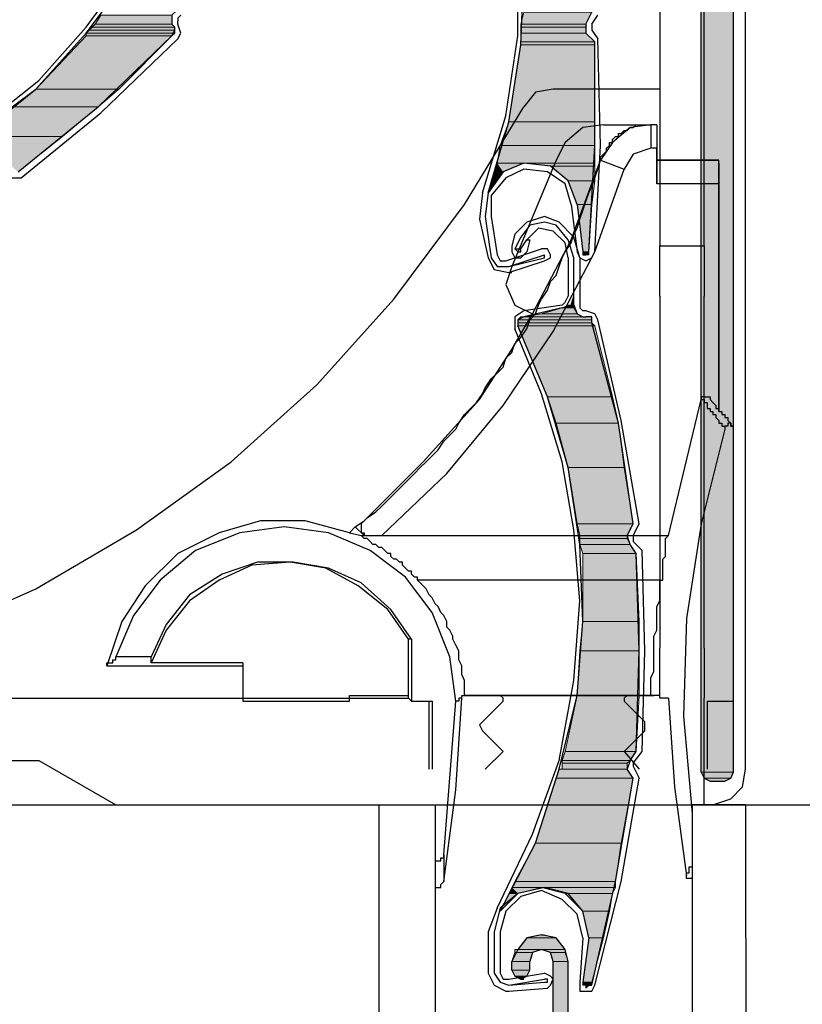
# Model space of a CAD drawing. Units: inches. Extents: x 10 to 5450, y 10 to 832.
# Drawn here: x 3397 to 3432, y 512 to 556 of the extents above; entities that cross this region are included whole.
import ezdxf

# ---------------------------------------------------------------- set-up
doc = ezdxf.new("R2010")
doc.units = ezdxf.units.IN
doc.header["$MEASUREMENT"] = 0
doc.layers.add('Layer 1', color=7, linetype='Continuous')

# ---------------------------------------------------------------- blocks, each defined once
blk = doc.blocks.new('block 5')
at = {"layer": 'Layer 1', "true_color": 0xffffff}
for points in [[(3427.539, 620.997), (3427.539, 522.261), (3428.999, 522.261)], [(3427.539, 620.997), (3428.999, 620.997), (3428.999, 522.261)], [(3400.6, 556.234), (3400.334, 555.836), (3403.785, 555.836)], [(3400.6, 556.234), (3403.785, 556.234), (3403.785, 555.836)], [(3419.578, 556.367), (3419.445, 555.836), (3422.363, 555.836)], [(3419.578, 556.367), (3422.63, 556.367), (3422.363, 555.836)], [(3400.068, 555.571), (3399.938, 555.438), (3403.917, 555.438)], [(3400.2, 555.704), (3400.068, 555.571), (3403.917, 555.571)], [(3400.068, 555.571), (3403.917, 555.571), (3403.917, 555.438)], [(3400.334, 555.836), (3400.2, 555.704), (3403.917, 555.704)], [(3400.2, 555.704), (3403.917, 555.704), (3403.917, 555.571)], [(3400.334, 555.836), (3403.785, 555.836), (3403.917, 555.704)], [(3419.445, 555.836), (3419.445, 555.704), (3422.363, 555.704)], [(3419.445, 555.836), (3422.363, 555.836), (3422.363, 555.704)], [(3419.445, 555.704), (3419.445, 555.438), (3422.363, 555.438)], [(3419.445, 555.704), (3422.363, 555.704), (3422.363, 555.438)], [(3399.938, 555.305), (3397.681, 552.917), (3401.396, 552.917)], [(3399.938, 555.438), (3399.938, 555.305), (3403.785, 555.305)], [(3399.938, 555.438), (3403.917, 555.438), (3403.785, 555.305)], [(3399.938, 555.305), (3403.785, 555.305), (3401.396, 552.917)], [(3419.445, 555.438), (3419.445, 555.041), (3422.763, 555.041)], [(3419.445, 555.438), (3422.363, 555.438), (3422.763, 555.041)], [(3419.445, 554.908), (3418.914, 551.458), (3422.763, 551.458)], [(3419.445, 555.041), (3419.445, 554.908), (3422.763, 554.908)], [(3419.445, 555.041), (3422.763, 555.041), (3422.763, 554.908)], [(3419.445, 554.908), (3422.763, 554.908), (3422.763, 551.458)], [(3397.681, 552.917), (3396.62, 552.121), (3400.467, 552.121)], [(3397.681, 552.917), (3401.396, 552.917), (3400.467, 552.121)], [(3396.62, 552.121), (3395.024, 550.793), (3398.875, 550.793)], [(3396.62, 552.121), (3400.467, 552.121), (3398.875, 550.793)], [(3418.914, 551.458), (3418.516, 550.396), (3422.763, 550.396)], [(3418.914, 551.458), (3422.763, 551.458), (3422.763, 550.396)], [(3395.024, 550.793), (3398.875, 550.793), (3396.884, 549.201)], [(3418.516, 550.396), (3418.383, 549.6), (3422.763, 549.6)], [(3418.516, 550.396), (3422.763, 550.396), (3422.763, 549.6)], [(3418.383, 549.6), (3418.25, 549.201), (3418.648, 549.201)], [(3418.383, 549.6), (3419.578, 549.6), (3418.648, 549.201)], [(3419.578, 549.6), (3420.773, 549.467), (3422.763, 549.467)], [(3419.578, 549.6), (3422.763, 549.6), (3422.763, 549.467)], [(3420.773, 549.467), (3421.566, 548.802), (3422.763, 548.802)], [(3420.773, 549.467), (3422.763, 549.467), (3422.763, 548.802)], [(3418.25, 549.201), (3418.117, 548.802), (3418.383, 548.802)], [(3418.25, 549.201), (3418.648, 549.201), (3418.383, 548.802)], [(3418.117, 548.802), (3418.383, 548.802), (3417.985, 548.272)], [(3421.566, 548.802), (3421.968, 547.741), (3422.63, 547.741)], [(3421.566, 548.802), (3422.763, 548.802), (3422.63, 547.741)], [(3421.968, 547.741), (3422.23, 545.617), (3422.496, 545.617)], [(3421.968, 547.741), (3422.63, 547.741), (3422.496, 545.617)], [(3422.23, 545.617), (3422.23, 545.485), (3422.496, 545.485)], [(3422.23, 545.617), (3422.496, 545.617), (3422.496, 545.485)], [(3421.832, 543.627), (3421.701, 543.229), (3421.832, 543.229)], [(3421.566, 543.229), (3421.302, 543.096), (3421.832, 543.096)], [(3421.566, 543.229), (3421.832, 543.229), (3421.832, 543.096)], [(3419.445, 542.698), (3419.312, 542.566), (3422.63, 542.566)], [(3419.445, 542.698), (3422.63, 542.698), (3422.63, 542.566)], [(3420.373, 542.831), (3419.578, 542.698), (3422.23, 542.698)], [(3421.302, 543.096), (3420.373, 542.831), (3421.968, 542.831)], [(3420.373, 542.831), (3421.968, 542.831), (3422.23, 542.698)], [(3421.302, 543.096), (3421.832, 543.096), (3421.968, 542.831)], [(3419.312, 542.566), (3419.312, 542.433), (3422.63, 542.433)], [(3419.312, 542.566), (3422.63, 542.566), (3422.63, 542.433)], [(3419.312, 542.433), (3419.312, 542.3), (3422.763, 542.3)], [(3419.312, 542.433), (3422.63, 542.433), (3422.763, 542.3)], [(3419.312, 542.3), (3420.639, 539.115), (3423.56, 539.115)], [(3419.312, 542.3), (3422.763, 542.3), (3423.56, 539.115)], [(3420.639, 539.115), (3421.036, 537.921), (3423.824, 537.921)], [(3420.639, 539.115), (3423.56, 539.115), (3423.824, 537.921)], [(3421.036, 537.921), (3421.566, 535.93), (3424.09, 535.93)], [(3421.036, 537.921), (3423.824, 537.921), (3424.09, 535.93)], [(3421.566, 535.93), (3421.968, 533.408), (3424.487, 533.408)], [(3421.566, 535.93), (3424.09, 535.93), (3424.487, 533.408)], [(3421.968, 533.408), (3422.098, 532.879), (3424.222, 532.879)], [(3421.968, 533.408), (3424.487, 533.408), (3424.222, 532.879)], [(3422.098, 532.879), (3422.098, 532.746), (3424.222, 532.746)], [(3422.098, 532.879), (3424.222, 532.879), (3424.222, 532.746)], [(3422.098, 532.746), (3422.098, 532.479), (3424.354, 532.479)], [(3422.098, 532.746), (3424.222, 532.746), (3424.354, 532.479)], [(3422.098, 532.479), (3422.23, 532.081), (3424.62, 532.081)], [(3422.098, 532.479), (3424.354, 532.479), (3424.62, 532.081)], [(3422.23, 532.081), (3422.23, 529.03), (3424.754, 529.03)], [(3422.23, 532.081), (3424.62, 532.081), (3424.754, 529.03)], [(3422.23, 529.03), (3422.098, 527.702), (3424.754, 527.702)], [(3422.23, 529.03), (3424.754, 529.03), (3424.754, 527.702)], [(3422.098, 527.702), (3421.968, 525.711), (3424.754, 525.711)], [(3422.098, 527.702), (3424.754, 527.702), (3424.754, 525.711)], [(3421.968, 525.711), (3421.436, 523.19), (3424.62, 523.19)], [(3421.968, 525.711), (3424.754, 525.711), (3424.62, 523.19)], [(3421.436, 523.19), (3421.302, 522.792), (3424.354, 522.792)], [(3421.436, 523.19), (3424.62, 523.19), (3424.354, 522.792)], [(3421.169, 522.394), (3421.036, 521.996), (3424.487, 521.996)], [(3421.169, 522.394), (3424.222, 522.394), (3424.487, 521.996)], [(3421.302, 522.792), (3421.302, 522.66), (3424.222, 522.66)], [(3421.302, 522.792), (3424.354, 522.792), (3424.222, 522.66)], [(3421.302, 522.66), (3421.302, 522.394), (3424.222, 522.394)], [(3421.302, 522.66), (3424.222, 522.66), (3424.222, 522.394)], [(3421.036, 521.996), (3420.107, 519.076), (3423.956, 519.076)], [(3421.036, 521.996), (3424.487, 521.996), (3423.956, 519.076)], [(3427.539, 522.261), (3427.672, 521.996), (3428.866, 521.996)], [(3427.539, 522.261), (3428.999, 522.261), (3428.866, 521.996)], [(3427.672, 521.996), (3427.938, 521.863), (3428.602, 521.863)], [(3427.672, 521.996), (3428.866, 521.996), (3428.602, 521.863)], [(3420.107, 519.076), (3419.179, 517.351), (3423.691, 517.351)], [(3420.107, 519.076), (3423.956, 519.076), (3423.691, 517.351)], [(3419.047, 517.086), (3418.914, 516.82), (3419.312, 516.82)], [(3419.179, 517.351), (3419.047, 517.086), (3423.691, 517.086)], [(3419.047, 517.086), (3420.373, 517.086), (3419.312, 516.82)], [(3419.179, 517.351), (3423.691, 517.351), (3423.691, 517.086)], [(3420.373, 517.086), (3421.436, 516.82), (3423.56, 516.82)], [(3420.373, 517.086), (3423.691, 517.086), (3423.56, 516.82)], [(3418.914, 516.82), (3419.312, 516.82), (3418.516, 516.024)], [(3421.436, 516.82), (3422.23, 516.024), (3423.427, 516.024)], [(3421.436, 516.82), (3423.56, 516.82), (3423.427, 516.024)], [(3422.23, 516.024), (3422.496, 514.829), (3423.161, 514.829)], [(3422.23, 516.024), (3423.427, 516.024), (3423.161, 514.829)], [(3420.373, 514.963), (3419.71, 514.829), (3421.036, 514.829)], [(3419.71, 514.829), (3419.312, 514.298), (3421.436, 514.298)], [(3419.71, 514.829), (3421.036, 514.829), (3421.436, 514.298)], [(3422.496, 514.829), (3422.23, 512.838), (3422.63, 512.838)], [(3422.496, 514.829), (3423.161, 514.829), (3422.63, 512.838)], [(3419.179, 514.166), (3419.047, 513.768), (3419.844, 513.768)], [(3419.179, 514.298), (3419.179, 514.166), (3419.975, 514.166)], [(3419.179, 514.298), (3420.373, 514.298), (3419.975, 514.166)], [(3419.179, 514.166), (3419.975, 514.166), (3419.844, 513.768)], [(3420.373, 514.298), (3420.773, 514.166), (3421.436, 514.166)], [(3420.373, 514.298), (3421.436, 514.298), (3421.436, 514.166)], [(3420.773, 514.166), (3420.904, 513.768), (3421.566, 513.768)], [(3420.773, 514.166), (3421.436, 514.166), (3421.566, 513.768)], [(3419.047, 513.768), (3419.047, 513.37), (3419.844, 513.37)], [(3419.047, 513.768), (3419.844, 513.768), (3419.844, 513.37)], [(3420.904, 513.768), (3420.904, 511.246), (3421.566, 511.246)], [(3420.904, 513.768), (3421.566, 513.768), (3421.566, 511.246)], [(3419.047, 513.37), (3419.179, 513.105), (3419.71, 513.105)], [(3419.047, 513.37), (3419.844, 513.37), (3419.71, 513.105)], [(3419.179, 513.105), (3419.71, 513.105), (3419.445, 512.973)], [(3422.23, 512.838), (3422.23, 512.706), (3422.63, 512.706)], [(3422.23, 512.838), (3422.63, 512.838), (3422.63, 512.706)], [(3422.363, 512.706), (3422.496, 512.706), (3422.363, 512.574)]]:
    blk.add_hatch(color=7, dxfattribs=at).paths.add_polyline_path(points)
h = blk.add_hatch(color=7, dxfattribs=at)
edge = h.paths.add_edge_path()
edge.add_spline(control_points=[(3422.23, 545.617), (3422.23, 545.617), (3422.496, 545.617), (3422.496, 545.617), (3422.496, 545.617), (3422.23, 545.617), (3422.23, 545.617)], knot_values=[0, 0, 0, 0, 1, 1, 1, 2, 2, 2, 2], degree=3, periodic=1)
h = blk.add_hatch(color=7, dxfattribs=at)
edge = h.paths.add_edge_path()
edge.add_spline(control_points=[(3422.23, 545.617), (3422.23, 545.617), (3422.496, 545.617), (3422.496, 545.617), (3422.496, 545.617), (3422.23, 545.617), (3422.23, 545.617)], knot_values=[0, 0, 0, 0, 1, 1, 1, 2, 2, 2, 2], degree=3, periodic=1)
h = blk.add_hatch(color=7, dxfattribs=at)
edge = h.paths.add_edge_path()
edge.add_spline(control_points=[(3422.23, 545.617), (3422.23, 545.617), (3422.496, 545.617), (3422.496, 545.617), (3422.496, 545.617), (3422.23, 545.617), (3422.23, 545.617)], knot_values=[0, 0, 0, 0, 1, 1, 1, 2, 2, 2, 2], degree=3, periodic=1)
h = blk.add_hatch(color=7, dxfattribs=at)
edge = h.paths.add_edge_path()
edge.add_spline(control_points=[(3422.23, 545.617), (3422.23, 545.617), (3422.496, 545.617), (3422.496, 545.617), (3422.496, 545.617), (3422.23, 545.617), (3422.23, 545.617)], knot_values=[0, 0, 0, 0, 1, 1, 1, 2, 2, 2, 2], degree=3, periodic=1)
h = blk.add_hatch(color=7, dxfattribs=at)
edge = h.paths.add_edge_path()
edge.add_spline(control_points=[(3421.701, 543.229), (3421.701, 543.229), (3421.832, 543.229), (3421.832, 543.229), (3421.832, 543.229), (3421.701, 543.229), (3421.701, 543.229)], knot_values=[0, 0, 0, 0, 1, 1, 1, 2, 2, 2, 2], degree=3, periodic=1)
h = blk.add_hatch(color=7, dxfattribs=at)
edge = h.paths.add_edge_path()
edge.add_spline(control_points=[(3419.578, 542.698), (3419.578, 542.698), (3422.23, 542.698), (3422.23, 542.698), (3422.23, 542.698), (3419.578, 542.698), (3419.578, 542.698)], knot_values=[0, 0, 0, 0, 1, 1, 1, 2, 2, 2, 2], degree=3, periodic=1)
h = blk.add_hatch(color=7, dxfattribs=at)
edge = h.paths.add_edge_path()
edge.add_spline(control_points=[(3419.578, 542.698), (3419.578, 542.698), (3422.23, 542.698), (3422.23, 542.698), (3422.23, 542.698), (3419.578, 542.698), (3419.578, 542.698)], knot_values=[0, 0, 0, 0, 1, 1, 1, 2, 2, 2, 2], degree=3, periodic=1)
h = blk.add_hatch(color=7, dxfattribs=at)
edge = h.paths.add_edge_path()
edge.add_spline(control_points=[(3419.578, 542.698), (3419.578, 542.698), (3422.363, 542.698), (3422.363, 542.698), (3422.363, 542.698), (3419.578, 542.698), (3419.578, 542.698)], knot_values=[0, 0, 0, 0, 1, 1, 1, 2, 2, 2, 2], degree=3, periodic=1)
h = blk.add_hatch(color=7, dxfattribs=at)
edge = h.paths.add_edge_path()
edge.add_spline(control_points=[(3422.098, 532.479), (3422.098, 532.479), (3424.354, 532.479), (3424.354, 532.479), (3424.354, 532.479), (3422.098, 532.479), (3422.098, 532.479)], knot_values=[0, 0, 0, 0, 1, 1, 1, 2, 2, 2, 2], degree=3, periodic=1)
h = blk.add_hatch(color=7, dxfattribs=at)
edge = h.paths.add_edge_path()
edge.add_spline(control_points=[(3422.098, 532.479), (3422.098, 532.479), (3424.354, 532.479), (3424.354, 532.479), (3424.354, 532.479), (3422.098, 532.479), (3422.098, 532.479)], knot_values=[0, 0, 0, 0, 1, 1, 1, 2, 2, 2, 2], degree=3, periodic=1)
h = blk.add_hatch(color=7, dxfattribs=at)
edge = h.paths.add_edge_path()
edge.add_spline(control_points=[(3421.302, 522.394), (3421.302, 522.394), (3424.222, 522.394), (3424.222, 522.394), (3424.222, 522.394), (3421.302, 522.394), (3421.302, 522.394)], knot_values=[0, 0, 0, 0, 1, 1, 1, 2, 2, 2, 2], degree=3, periodic=1)
h = blk.add_hatch(color=7, dxfattribs=at)
edge = h.paths.add_edge_path()
edge.add_spline(control_points=[(3418.914, 516.82), (3418.914, 516.82), (3419.312, 516.82), (3419.312, 516.82), (3419.312, 516.82), (3418.914, 516.82), (3418.914, 516.82)], knot_values=[0, 0, 0, 0, 1, 1, 1, 2, 2, 2, 2], degree=3, periodic=1)
h = blk.add_hatch(color=7, dxfattribs=at)
edge = h.paths.add_edge_path()
edge.add_spline(control_points=[(3418.914, 516.82), (3418.914, 516.82), (3419.312, 516.82), (3419.312, 516.82), (3419.312, 516.82), (3418.914, 516.82), (3418.914, 516.82)], knot_values=[0, 0, 0, 0, 1, 1, 1, 2, 2, 2, 2], degree=3, periodic=1)
h = blk.add_hatch(color=7, dxfattribs=at)
edge = h.paths.add_edge_path()
edge.add_spline(control_points=[(3419.312, 514.298), (3419.312, 514.298), (3421.436, 514.298), (3421.436, 514.298), (3421.436, 514.298), (3419.312, 514.298), (3419.312, 514.298)], knot_values=[0, 0, 0, 0, 1, 1, 1, 2, 2, 2, 2], degree=3, periodic=1)
h = blk.add_hatch(color=7, dxfattribs=at)
edge = h.paths.add_edge_path()
edge.add_spline(control_points=[(3422.363, 512.706), (3422.363, 512.706), (3422.496, 512.706), (3422.496, 512.706), (3422.496, 512.706), (3422.363, 512.706), (3422.363, 512.706)], knot_values=[0, 0, 0, 0, 1, 1, 1, 2, 2, 2, 2], degree=3, periodic=1)
h = blk.add_hatch(color=7, dxfattribs=at)
edge = h.paths.add_edge_path()
edge.add_spline(control_points=[(3422.363, 512.706), (3422.363, 512.706), (3422.496, 512.706), (3422.496, 512.706), (3422.496, 512.706), (3422.363, 512.706), (3422.363, 512.706)], knot_values=[0, 0, 0, 0, 1, 1, 1, 2, 2, 2, 2], degree=3, periodic=1)
at = {"layer": 'Layer 1', "color": 7, "lineweight": 25, "true_color": 0xffffff}
for points in [[(3429.529, 522.394), (3429.529, 630.551)], [(3428.999, 522.261), (3428.999, 621.395)], [(3427.539, 522.261), (3427.539, 620.997)], [(3427.672, 545.884), (3427.672, 610.248)], [(3425.682, 595.649), (3425.682, 545.884)], [(3417.985, 548.272), (3418.914, 551.458), (3419.445, 554.908), (3419.578, 558.226), (3419.312, 561.676), (3418.516, 564.994), (3417.455, 568.311), (3415.994, 571.364), (3414.002, 574.149)], [(3417.719, 548.272), (3418.779, 551.723), (3419.312, 555.305), (3419.312, 558.888), (3418.914, 562.472)], [(3392.637, 549.467), (3395.29, 551.324), (3397.813, 553.314), (3399.938, 555.704), (3401.795, 558.226)], [(3378.969, 545.485), (3382.418, 545.751), (3385.736, 546.414), (3389.054, 547.475), (3392.107, 548.936), (3395.024, 550.793), (3397.681, 552.917), (3399.938, 555.438), (3401.927, 558.093)], [(3404.049, 556.5), (3403.785, 556.234), (3403.785, 555.836), (3403.917, 555.704)], [(3404.184, 556.234), (3404.049, 556.102), (3404.049, 555.97)], [(3404.049, 555.836), (3404.049, 555.97)], [(3422.363, 555.836), (3422.63, 556.367)], [(3422.63, 555.836), (3422.896, 556.234)], [(3403.785, 555.305), (3403.917, 555.571), (3403.917, 555.704)], [(3404.049, 555.172), (3404.184, 555.438), (3404.049, 555.836)], [(3422.363, 555.836), (3422.363, 555.438)], [(3422.63, 555.836), (3422.63, 555.571)], [(3422.63, 555.571), (3422.896, 555.172)], [(3396.884, 549.201), (3400.467, 552.121), (3403.785, 555.305)], [(3397.018, 548.936), (3400.6, 551.854), (3404.049, 555.172)], [(3422.763, 555.041), (3422.363, 555.438)], [(3422.763, 545.617), (3423.027, 550.396), (3422.896, 555.172)], [(3422.496, 545.617), (3422.763, 550.396), (3422.763, 555.041)], [(3425.682, 552.917), (3420.904, 552.917), (3420.107, 552.785), (3419.578, 552.121)], [(3392.902, 528.366), (3397.681, 530.49), (3402.191, 533.143), (3406.438, 536.196), (3410.287, 539.646), (3413.739, 543.495), (3416.924, 547.741), (3419.578, 552.121)], [(3423.161, 551.324), (3422.23, 551.191), (3421.436, 550.529), (3421.036, 549.731), (3419.047, 544.955), (3418.779, 544.158), (3419.179, 543.229), (3419.975, 542.831), (3421.701, 546.149), (3423.027, 549.731)], [(3423.027, 549.731), (3423.027, 549.865), (3423.161, 549.997), (3423.293, 550.129), (3423.293, 550.263), (3423.427, 550.396), (3423.427, 550.529), (3423.56, 550.529), (3423.56, 550.661), (3423.691, 550.793), (3423.824, 550.793), (3423.824, 550.926), (3423.956, 550.926), (3424.09, 551.059), (3424.222, 551.059), (3424.354, 551.191), (3424.487, 551.191), (3424.62, 551.324), (3425.283, 551.324), (3424.354, 551.191), (3423.56, 550.529), (3423.027, 549.731)], [(3423.161, 551.324), (3425.283, 551.324)], [(3425.548, 551.324), (3425.283, 551.324), (3425.283, 550.263)], [(3425.548, 551.324), (3425.548, 550.263)], [(3425.548, 551.324), (3425.548, 549.731)], [(3428.202, 548.67), (3425.548, 548.67), (3425.548, 550.263), (3425.283, 550.263), (3424.487, 549.997), (3424.09, 549.333)], [(3412.277, 533.408), (3412.543, 533.674), (3412.941, 533.94), (3413.207, 534.205), (3413.474, 534.47), (3413.739, 534.736), (3414.002, 535.001), (3414.269, 535.266), (3414.668, 535.665), (3414.932, 535.93), (3415.197, 536.196), (3415.462, 536.461), (3415.729, 536.726), (3415.994, 537.125), (3416.259, 537.391), (3416.527, 537.655), (3416.657, 537.921), (3416.924, 538.319), (3417.189, 538.584), (3417.455, 538.849), (3417.719, 539.249), (3417.852, 539.514), (3418.117, 539.912), (3418.383, 540.177), (3418.648, 540.442), (3418.779, 540.84), (3419.047, 541.105), (3419.179, 541.504), (3419.445, 541.77), (3419.71, 542.167), (3419.844, 542.566), (3420.107, 542.831), (3420.241, 543.229), (3420.373, 543.495), (3420.639, 543.893), (3420.773, 544.291), (3421.036, 544.556), (3421.169, 544.955), (3421.302, 545.352), (3421.436, 545.617), (3421.701, 546.017), (3421.832, 546.414), (3421.968, 546.68), (3422.098, 547.078), (3422.23, 547.475), (3422.363, 547.873), (3422.496, 548.272), (3422.63, 548.538), (3422.763, 548.936), (3422.896, 549.333), (3423.027, 549.731)], [(3413.207, 532.879), (3416.126, 535.665), (3418.648, 538.717), (3420.904, 542.035), (3422.763, 545.617), (3424.09, 549.333)], [(3421.968, 547.741), (3421.566, 548.802), (3420.773, 549.467), (3419.578, 549.6), (3418.648, 549.201), (3417.985, 548.272), (3417.852, 547.21)], [(3419.578, 549.333), (3418.779, 548.936), (3418.117, 548.14), (3418.117, 547.21)], [(3421.701, 547.741), (3421.436, 548.67), (3420.639, 549.201), (3419.578, 549.333)], [(3423.027, 549.731), (3424.09, 549.333)], [(3428.336, 549.6), (3428.336, 549.731), (3425.548, 549.731), (3428.202, 549.731)], [(3425.548, 549.731), (3425.548, 548.67)], [(3425.548, 549.731), (3425.682, 549.731)], [(3428.202, 549.731), (3428.336, 549.731)], [(3428.336, 549.6), (3428.336, 549.731), (3428.202, 549.731)], [(3428.336, 538.452), (3428.336, 549.6), (3428.336, 538.584)], [(3396.484, 548.936), (3397.018, 548.936)], [(3428.336, 548.67), (3428.202, 548.67)], [(3417.719, 548.272), (3417.588, 547.078)], [(3421.701, 547.741), (3421.968, 545.617)], [(3421.968, 547.741), (3422.23, 545.617)], [(3417.852, 547.21), (3418.117, 545.352)], [(3418.117, 547.21), (3418.383, 545.485)], [(3421.169, 546.945), (3420.506, 547.21), (3419.71, 546.945), (3419.179, 546.414)], [(3417.588, 547.078), (3417.985, 545.352)], [(3421.036, 546.812), (3420.506, 546.945), (3419.844, 546.812), (3419.445, 546.282)], [(3420.904, 546.547), (3420.241, 546.68), (3419.71, 546.149)], [(3421.832, 545.352), (3421.566, 546.149), (3421.036, 546.812)], [(3422.098, 545.352), (3421.832, 546.282), (3421.169, 546.945)], [(3419.179, 546.414), (3419.047, 545.884)], [(3419.445, 546.282), (3419.179, 545.751)], [(3421.566, 545.352), (3421.436, 546.017), (3420.904, 546.547)], [(3419.047, 545.884), (3419.047, 545.617), (3419.179, 545.352), (3419.445, 545.352), (3419.71, 545.617)], [(3419.445, 545.751), (3419.71, 546.149)], [(3419.71, 546.149), (3419.844, 546.149), (3419.71, 545.617)], [(3425.682, 545.884), (3427.672, 545.884), (3427.672, 543.627)], [(3425.682, 543.627), (3425.682, 545.884)], [(3417.985, 545.352), (3418.25, 544.822), (3418.914, 544.689)], [(3418.117, 545.352), (3418.383, 544.955), (3418.914, 544.955)], [(3418.383, 545.485), (3418.516, 545.219), (3418.779, 545.219)], [(3418.779, 545.219), (3420.373, 545.751)], [(3418.914, 544.955), (3420.506, 545.485)], [(3418.914, 544.689), (3420.506, 545.219), (3420.773, 545.352), (3420.773, 545.485)], [(3418.914, 544.955), (3420.506, 545.352)], [(3419.179, 545.751), (3419.445, 545.751)], [(3419.179, 545.751), (3419.312, 545.617), (3419.445, 545.617), (3419.445, 545.751)], [(3420.773, 545.485), (3420.639, 545.751), (3420.373, 545.751)], [(3420.506, 545.352), (3420.506, 545.485)], [(3421.566, 545.352), (3421.566, 543.627)], [(3421.832, 543.229), (3421.832, 545.352)], [(3421.968, 545.617), (3422.098, 545.352), (3422.363, 545.219), (3422.63, 545.352), (3422.763, 545.617)], [(3422.098, 545.352), (3422.098, 543.229)], [(3422.23, 545.617), (3422.23, 545.485), (3422.363, 545.485), (3422.496, 545.617)], [(3418.914, 544.689), (3419.047, 544.689)], [(3421.302, 543.096), (3421.701, 543.229), (3421.832, 543.627)], [(3421.302, 543.229), (3421.436, 543.361), (3421.566, 543.627)], [(3425.682, 543.627), (3425.682, 527.834)], [(3427.672, 527.834), (3427.672, 543.627)], [(3421.302, 543.229), (3419.578, 542.965)], [(3421.832, 543.229), (3421.968, 542.831), (3422.23, 542.698), (3422.363, 542.698)], [(3422.098, 543.229), (3422.098, 543.096), (3422.23, 542.965)], [(3419.047, 541.238), (3419.975, 542.831)], [(3419.578, 542.965), (3419.179, 542.698), (3419.179, 542.167)], [(3419.578, 542.698), (3419.312, 542.566), (3419.312, 542.3)], [(3421.302, 543.096), (3419.578, 542.698)], [(3422.363, 542.965), (3422.23, 542.965)], [(3422.896, 542.566), (3422.763, 542.831), (3422.363, 542.965)], [(3422.63, 542.433), (3422.63, 542.698), (3422.363, 542.698)], [(3418.516, 516.024), (3420.107, 519.076), (3421.169, 522.394), (3421.968, 525.711), (3422.23, 529.03), (3422.098, 532.479), (3421.566, 535.93), (3420.639, 539.115), (3419.312, 542.3)], [(3424.487, 533.408), (3423.824, 537.921), (3422.63, 542.433)], [(3424.754, 533.408), (3423.956, 538.054), (3422.896, 542.566)], [(3422.098, 529.959), (3421.832, 533.143), (3421.302, 536.196), (3420.373, 539.249), (3419.179, 542.167)], [(3417.588, 538.982), (3419.047, 541.238)], [(3412.014, 533.276), (3412.41, 533.542), (3415.065, 536.196), (3417.588, 538.982)], [(3413.207, 532.879), (3426.079, 532.879), (3427.539, 538.982)], [(3427.672, 539.115), (3427.539, 539.115), (3427.539, 538.982)], [(3427.539, 538.982), (3427.672, 538.982), (3427.672, 538.849), (3427.805, 538.849), (3427.805, 538.584), (3427.938, 538.584), (3427.938, 538.452), (3428.071, 538.452), (3428.071, 538.319), (3428.202, 538.319), (3428.202, 538.186), (3428.336, 538.054), (3428.336, 537.921), (3428.469, 537.921), (3428.469, 537.788), (3428.602, 537.788), (3428.602, 537.655)], [(3427.672, 539.115), (3427.805, 539.115)], [(3427.805, 539.115), (3427.938, 539.115), (3427.938, 538.982), (3428.071, 538.849), (3428.202, 538.717), (3428.202, 538.584), (3428.336, 538.584), (3428.336, 538.452), (3428.469, 538.452), (3428.469, 538.319), (3428.602, 538.319), (3428.602, 538.186), (3428.734, 538.186), (3428.734, 538.054), (3428.866, 537.921), (3428.866, 537.788), (3428.999, 537.788)], [(3427.805, 539.115), (3427.938, 539.115)], [(3428.999, 537.655), (3428.999, 537.788), (3428.866, 537.788), (3428.866, 537.921), (3428.734, 537.921), (3428.734, 537.788), (3428.602, 537.788), (3428.602, 537.655)], [(3428.602, 537.655), (3427.539, 533.408), (3426.877, 529.162), (3426.744, 524.783), (3427.141, 520.404)], [(3428.999, 525.446), (3428.999, 537.655)], [(3411.748, 533.011), (3409.758, 533.542), (3407.766, 533.542), (3405.909, 533.011), (3404.049, 532.081), (3402.59, 530.623), (3401.529, 529.03), (3400.866, 527.039)], [(3412.277, 533.408), (3412.41, 533.542)], [(3412.277, 533.408), (3412.277, 533.011), (3412.41, 533.011)], [(3424.354, 532.479), (3424.222, 532.879), (3424.487, 533.408)], [(3424.487, 532.879), (3424.754, 533.408)], [(3415.597, 518.28), (3415.861, 518.28), (3415.861, 518.413), (3415.994, 518.413), (3415.994, 518.546), (3416.527, 525.446), (3416.259, 527.438), (3415.462, 529.428), (3414.269, 531.02), (3412.678, 532.214), (3410.819, 533.011), (3408.828, 533.276), (3406.838, 533.011), (3404.848, 532.214), (3403.254, 530.887), (3402.061, 529.295), (3401.264, 527.438)], [(3412.41, 532.879), (3412.014, 533.276), (3411.748, 533.011), (3412.277, 532.879), (3412.41, 532.879)], [(3412.41, 533.011), (3412.41, 532.879)], [(3416.924, 525.711), (3416.924, 526.375), (3416.79, 526.64), (3416.79, 527.039), (3416.657, 527.304), (3416.657, 527.702), (3416.527, 527.967), (3416.392, 528.233), (3416.392, 528.366), (3416.259, 528.631), (3416.126, 528.764), (3416.126, 529.03), (3415.994, 529.295), (3415.861, 529.428), (3415.729, 529.693), (3415.597, 529.825), (3415.462, 530.091), (3415.331, 530.223), (3415.197, 530.49), (3415.065, 530.623), (3414.8, 530.887), (3414.8, 531.02), (3414.668, 531.02), (3414.534, 531.152), (3414.534, 531.285), (3414.401, 531.285), (3414.269, 531.418), (3414.137, 531.551), (3414.137, 531.684), (3414.002, 531.684), (3413.871, 531.816), (3413.739, 531.816), (3413.606, 531.949), (3413.606, 532.081), (3413.474, 532.081), (3413.34, 532.214), (3413.207, 532.347), (3413.073, 532.347), (3412.941, 532.479), (3412.809, 532.479), (3412.678, 532.612), (3412.543, 532.746), (3412.41, 532.746), (3412.277, 532.879)], [(3412.41, 532.879), (3413.207, 532.879)], [(3424.487, 532.879), (3424.487, 532.612)], [(3424.487, 532.612), (3424.885, 532.214)], [(3425.682, 530.887), (3425.816, 530.887), (3425.816, 531.816), (3425.946, 531.949), (3425.946, 532.746), (3426.079, 532.879)], [(3424.62, 532.081), (3424.354, 532.479)], [(3424.62, 523.19), (3424.754, 527.702), (3424.62, 532.081)], [(3425.019, 527.702), (3424.885, 532.214)], [(3414.534, 528.233), (3413.606, 529.561), (3412.277, 530.755), (3410.819, 531.418), (3409.225, 531.684), (3407.632, 531.684), (3406.04, 531.152), (3404.58, 530.223), (3403.52, 528.896), (3402.855, 527.438)], [(3414.401, 528.233), (3413.474, 529.561), (3412.145, 530.623), (3410.686, 531.418), (3409.094, 531.684), (3407.367, 531.551), (3405.909, 530.887), (3404.58, 529.959), (3403.52, 528.631), (3402.855, 527.171)], [(3425.682, 530.887), (3414.8, 530.887)], [(3425.283, 525.711), (3425.283, 526.508), (3425.415, 526.773), (3425.415, 528.366), (3425.548, 528.631), (3425.548, 529.693), (3425.682, 529.959), (3425.682, 530.887)], [(3418.383, 516.157), (3419.975, 519.475), (3421.169, 522.792), (3421.832, 526.375), (3422.098, 529.959)], [(3406.97, 525.579), (3411.748, 525.579), (3411.748, 525.711), (3414.401, 525.711), (3414.401, 528.233)], [(3414.534, 528.233), (3414.401, 528.233)], [(3414.534, 528.233), (3414.534, 525.446), (3415.462, 525.446), (3415.462, 522.394)], [(3424.885, 523.19), (3425.019, 527.702)], [(3425.682, 525.579), (3425.682, 527.834)], [(3427.672, 527.834), (3427.672, 525.579)], [(3400.866, 527.039), (3400.866, 527.171), (3401.131, 527.171), (3401.131, 527.304), (3401.264, 527.304), (3401.264, 527.438)], [(3406.97, 527.171), (3402.855, 527.171), (3402.855, 527.438), (3401.264, 527.438)], [(3400.866, 527.039), (3406.97, 527.039)], [(3406.97, 527.171), (3406.97, 525.446)], [(3394.097, 526.64), (3394.761, 525.845), (3395.689, 525.579), (3414.401, 525.579)], [(3406.97, 525.446), (3411.748, 525.446), (3411.748, 525.579)], [(3414.401, 525.579), (3414.401, 525.711)], [(3414.401, 525.579), (3414.534, 525.446)], [(3415.331, 522.394), (3415.331, 525.446)], [(3415.994, 518.546), (3415.994, 517.351), (3416.527, 521.465), (3416.79, 525.579)], [(3416.657, 525.446), (3416.527, 525.446)], [(3416.79, 525.579), (3416.657, 525.579), (3416.657, 525.446)], [(3416.79, 525.579), (3416.657, 525.579), (3416.657, 525.446)], [(3416.79, 525.579), (3416.79, 525.711), (3416.924, 525.711)], [(3418.516, 525.711), (3425.283, 525.711), (3416.924, 525.711), (3418.516, 525.711)], [(3417.719, 524.518), (3418.648, 525.446), (3418.648, 525.579), (3418.516, 525.711)], [(3424.222, 525.711), (3424.09, 525.579)], [(3424.09, 525.579), (3424.09, 525.446)], [(3425.019, 524.12), (3425.019, 524.518), (3424.09, 525.446)], [(3425.283, 525.711), (3425.415, 525.711)], [(3426.079, 525.579), (3425.682, 525.579), (3425.682, 525.711), (3425.283, 525.711)], [(3426.079, 525.579), (3426.344, 521.598), (3426.877, 517.616), (3426.877, 517.749), (3427.008, 517.749), (3427.008, 518.015), (3427.141, 518.015)], [(3428.071, 520.802), (3427.672, 520.802), (3427.672, 525.579)], [(3427.805, 525.446), (3428.999, 525.446)], [(3427.805, 525.446), (3427.805, 522.394)], [(3417.719, 524.518), (3417.588, 524.384), (3417.719, 524.12)], [(3417.852, 522.394), (3418.648, 523.19), (3417.719, 524.12)], [(3425.019, 524.12), (3424.09, 523.19)], [(3424.09, 523.19), (3424.754, 522.394)], [(3424.354, 522.792), (3424.62, 523.19)], [(3424.487, 522.66), (3424.885, 523.19)], [(3370.077, 522.792), (3397.813, 522.792)], [(3397.813, 522.792), (3401.264, 520.802)], [(3424.354, 522.792), (3424.222, 522.394)], [(3424.487, 521.996), (3424.222, 522.394)], [(3424.487, 522.66), (3424.487, 522.526)], [(3424.487, 522.526), (3424.754, 521.996)], [(3428.071, 520.802), (3428.866, 521.066), (3429.396, 521.598), (3429.529, 522.394)], [(3422.63, 512.706), (3423.691, 517.351), (3424.487, 521.996)], [(3422.763, 512.706), (3423.956, 517.351), (3424.754, 521.996)], [(3427.539, 522.261), (3427.672, 521.996), (3427.938, 521.863)], [(3428.602, 521.863), (3428.866, 521.996), (3428.999, 522.261)], [(3428.602, 521.863), (3428.866, 521.996), (3428.999, 522.261)], [(3427.938, 521.863), (3428.602, 521.863)], [(3370.077, 520.802), (3402.59, 520.802)], [(3397.414, 520.802), (3441.056, 520.802)], [(3402.59, 520.802), (3413.073, 520.802)], [(3413.073, 520.802), (3413.073, 413.172)], [(3413.073, 520.802), (3415.597, 520.802)], [(3415.597, 520.802), (3415.597, 413.172)], [(3416.527, 520.802), (3420.506, 520.802)], [(3424.62, 520.802), (3426.344, 520.802)], [(3427.141, 520.802), (3427.141, 413.172)], [(3429.529, 520.802), (3427.141, 520.802)], [(3429.529, 520.802), (3429.662, 413.172)], [(3427.141, 517.484), (3426.877, 517.484), (3426.877, 517.616)], [(3415.597, 517.086), (3415.861, 517.086), (3415.861, 517.219), (3415.994, 517.351)], [(3422.496, 514.829), (3422.23, 516.024), (3421.566, 516.82), (3420.506, 517.086), (3419.312, 516.82), (3418.516, 516.157), (3418.25, 515.095)], [(3420.373, 516.953), (3419.445, 516.687), (3418.779, 516.024), (3418.516, 515.095)], [(3422.23, 514.829), (3421.968, 515.892), (3421.302, 516.554), (3420.373, 516.953)], [(3418.383, 516.157), (3417.985, 515.095)], [(3417.985, 515.095), (3417.985, 513.237)], [(3418.25, 515.095), (3418.25, 513.237)], [(3418.516, 515.095), (3418.516, 513.237)], [(3420.373, 514.963), (3419.71, 514.829), (3419.312, 514.298), (3419.047, 513.768)], [(3420.373, 514.963), (3420.506, 514.963)], [(3421.566, 513.768), (3421.436, 514.298), (3421.036, 514.829), (3420.373, 514.963)], [(3422.23, 514.829), (3422.098, 512.838)], [(3422.496, 514.829), (3422.23, 512.838)], [(3420.373, 514.298), (3419.975, 514.166), (3419.844, 513.768)], [(3420.373, 514.298), (3420.506, 514.298)], [(3420.904, 513.768), (3420.773, 514.166), (3420.373, 514.298)], [(3419.047, 513.37), (3419.047, 513.768)], [(3419.844, 513.37), (3419.844, 513.768)], [(3420.904, 511.246), (3420.904, 513.768)], [(3421.566, 511.246), (3421.566, 513.768)], [(3417.985, 513.237), (3418.25, 512.706), (3418.779, 512.441)], [(3418.25, 513.237), (3418.516, 512.838), (3418.914, 512.706)], [(3418.516, 513.237), (3418.648, 512.973), (3418.914, 512.973)], [(3418.914, 512.973), (3420.506, 513.237)], [(3419.047, 513.37), (3419.179, 513.105), (3419.445, 512.973)], [(3419.445, 512.973), (3419.71, 513.105), (3419.844, 513.37)], [(3420.904, 512.973), (3420.773, 513.105), (3420.506, 513.237)], [(3418.914, 512.706), (3420.506, 512.973)], [(3418.914, 512.441), (3420.639, 512.574), (3420.773, 512.706), (3420.904, 512.973)], [(3418.914, 512.706), (3420.506, 512.838)], [(3419.445, 512.973), (3419.578, 512.973)], [(3420.506, 512.838), (3420.639, 512.838), (3420.639, 512.973), (3420.506, 512.973)], [(3422.098, 512.838), (3422.098, 512.441), (3422.63, 512.441), (3422.763, 512.706)], [(3422.23, 512.838), (3422.363, 512.706), (3422.363, 512.574), (3422.496, 512.706), (3422.63, 512.706)], [(3418.779, 512.441), (3418.914, 512.441)]]:
    blk.add_lwpolyline(points, dxfattribs=at)
at = {"layer": 'Layer 1', "lineweight": 0}
for points in [[(3427.539, 620.997), (3427.539, 522.261), (3428.999, 522.261)], [(3427.539, 620.997), (3428.999, 620.997), (3428.999, 522.261)], [(3400.6, 556.234), (3400.334, 555.836), (3403.785, 555.836)], [(3400.6, 556.234), (3403.785, 556.234), (3403.785, 555.836)], [(3419.578, 556.367), (3419.445, 555.836), (3422.363, 555.836)], [(3419.578, 556.367), (3422.63, 556.367), (3422.363, 555.836)], [(3400.068, 555.571), (3399.938, 555.438), (3403.917, 555.438)], [(3400.2, 555.704), (3400.068, 555.571), (3403.917, 555.571)], [(3400.068, 555.571), (3403.917, 555.571), (3403.917, 555.438)], [(3400.334, 555.836), (3400.2, 555.704), (3403.917, 555.704)], [(3400.2, 555.704), (3403.917, 555.704), (3403.917, 555.571)], [(3400.334, 555.836), (3403.785, 555.836), (3403.917, 555.704)], [(3419.445, 555.836), (3419.445, 555.704), (3422.363, 555.704)], [(3419.445, 555.836), (3422.363, 555.836), (3422.363, 555.704)], [(3419.445, 555.704), (3419.445, 555.438), (3422.363, 555.438)], [(3419.445, 555.704), (3422.363, 555.704), (3422.363, 555.438)], [(3399.938, 555.305), (3397.681, 552.917), (3401.396, 552.917)], [(3399.938, 555.438), (3399.938, 555.305), (3403.785, 555.305)], [(3399.938, 555.438), (3403.917, 555.438), (3403.785, 555.305)], [(3399.938, 555.305), (3403.785, 555.305), (3401.396, 552.917)], [(3419.445, 555.438), (3419.445, 555.041), (3422.763, 555.041)], [(3419.445, 555.438), (3422.363, 555.438), (3422.763, 555.041)], [(3419.445, 554.908), (3418.914, 551.458), (3422.763, 551.458)], [(3419.445, 555.041), (3419.445, 554.908), (3422.763, 554.908)], [(3419.445, 555.041), (3422.763, 555.041), (3422.763, 554.908)], [(3419.445, 554.908), (3422.763, 554.908), (3422.763, 551.458)], [(3397.681, 552.917), (3396.62, 552.121), (3400.467, 552.121)], [(3397.681, 552.917), (3401.396, 552.917), (3400.467, 552.121)], [(3396.62, 552.121), (3395.024, 550.793), (3398.875, 550.793)], [(3396.62, 552.121), (3400.467, 552.121), (3398.875, 550.793)], [(3418.914, 551.458), (3418.516, 550.396), (3422.763, 550.396)], [(3418.914, 551.458), (3422.763, 551.458), (3422.763, 550.396)], [(3395.024, 550.793), (3398.875, 550.793), (3396.884, 549.201)], [(3418.516, 550.396), (3418.383, 549.6), (3422.763, 549.6)], [(3418.516, 550.396), (3422.763, 550.396), (3422.763, 549.6)], [(3418.383, 549.6), (3418.25, 549.201), (3418.648, 549.201)], [(3418.383, 549.6), (3419.578, 549.6), (3418.648, 549.201)], [(3419.578, 549.6), (3420.773, 549.467), (3422.763, 549.467)], [(3419.578, 549.6), (3422.763, 549.6), (3422.763, 549.467)], [(3420.773, 549.467), (3421.566, 548.802), (3422.763, 548.802)], [(3420.773, 549.467), (3422.763, 549.467), (3422.763, 548.802)], [(3418.25, 549.201), (3418.117, 548.802), (3418.383, 548.802)], [(3418.25, 549.201), (3418.648, 549.201), (3418.383, 548.802)], [(3418.117, 548.802), (3418.383, 548.802), (3417.985, 548.272)], [(3421.566, 548.802), (3421.968, 547.741), (3422.63, 547.741)], [(3421.566, 548.802), (3422.763, 548.802), (3422.63, 547.741)], [(3421.968, 547.741), (3422.23, 545.617), (3422.496, 545.617)], [(3421.968, 547.741), (3422.63, 547.741), (3422.496, 545.617)], [(3422.23, 545.617), (3422.23, 545.485), (3422.496, 545.485)], [(3422.23, 545.617), (3422.496, 545.617), (3422.496, 545.485)], [(3422.23, 545.485), (3422.496, 545.485), (3422.363, 545.485)], [(3421.832, 543.627), (3421.701, 543.229), (3421.832, 543.229)], [(3421.566, 543.229), (3421.302, 543.096), (3421.832, 543.096)], [(3421.701, 543.229), (3421.566, 543.229), (3421.832, 543.229)], [(3421.566, 543.229), (3421.832, 543.229), (3421.832, 543.096)], [(3419.445, 542.698), (3419.312, 542.566), (3422.63, 542.566)], [(3419.578, 542.698), (3419.445, 542.698), (3422.63, 542.698)], [(3419.445, 542.698), (3422.63, 542.698), (3422.63, 542.566)], [(3420.373, 542.831), (3419.578, 542.698), (3422.23, 542.698)], [(3419.578, 542.698), (3422.363, 542.698)], [(3419.578, 542.698), (3422.63, 542.698)], [(3421.302, 543.096), (3420.373, 542.831), (3421.968, 542.831)], [(3420.373, 542.831), (3421.968, 542.831), (3422.23, 542.698)], [(3421.302, 543.096), (3421.832, 543.096), (3421.968, 542.831)], [(3419.312, 542.566), (3419.312, 542.433), (3422.63, 542.433)], [(3419.312, 542.566), (3422.63, 542.566), (3422.63, 542.433)], [(3419.312, 542.433), (3419.312, 542.3), (3422.763, 542.3)], [(3419.312, 542.433), (3422.63, 542.433), (3422.763, 542.3)], [(3419.312, 542.3), (3420.639, 539.115), (3423.56, 539.115)], [(3419.312, 542.3), (3422.763, 542.3), (3423.56, 539.115)], [(3420.639, 539.115), (3421.036, 537.921), (3423.824, 537.921)], [(3420.639, 539.115), (3423.56, 539.115), (3423.824, 537.921)], [(3421.036, 537.921), (3421.566, 535.93), (3424.09, 535.93)], [(3421.036, 537.921), (3423.824, 537.921), (3424.09, 535.93)], [(3421.566, 535.93), (3421.968, 533.408), (3424.487, 533.408)], [(3421.566, 535.93), (3424.09, 535.93), (3424.487, 533.408)], [(3421.968, 533.408), (3422.098, 532.879), (3424.222, 532.879)], [(3421.968, 533.408), (3424.487, 533.408), (3424.222, 532.879)], [(3422.098, 532.879), (3422.098, 532.746), (3424.222, 532.746)], [(3422.098, 532.879), (3424.222, 532.879), (3424.222, 532.746)], [(3422.098, 532.746), (3422.098, 532.479), (3424.354, 532.479)], [(3422.098, 532.746), (3424.222, 532.746), (3424.354, 532.479)], [(3422.098, 532.479), (3422.23, 532.081), (3424.62, 532.081)], [(3422.098, 532.479), (3424.354, 532.479), (3424.62, 532.081)], [(3422.23, 532.081), (3422.23, 529.03), (3424.754, 529.03)], [(3422.23, 532.081), (3424.62, 532.081), (3424.754, 529.03)], [(3422.23, 529.03), (3422.098, 527.702), (3424.754, 527.702)], [(3422.23, 529.03), (3424.754, 529.03), (3424.754, 527.702)], [(3422.098, 527.702), (3421.968, 525.711), (3424.754, 525.711)], [(3422.098, 527.702), (3424.754, 527.702), (3424.754, 525.711)], [(3421.968, 525.711), (3421.436, 523.19), (3424.62, 523.19)], [(3421.968, 525.711), (3424.754, 525.711), (3424.62, 523.19)], [(3421.436, 523.19), (3421.302, 522.792), (3424.354, 522.792)], [(3421.436, 523.19), (3424.62, 523.19), (3424.354, 522.792)], [(3421.169, 522.394), (3421.036, 521.996), (3424.487, 521.996)], [(3421.302, 522.394), (3421.169, 522.394), (3424.222, 522.394)], [(3421.169, 522.394), (3424.222, 522.394), (3424.487, 521.996)], [(3421.302, 522.792), (3421.302, 522.66), (3424.222, 522.66)], [(3421.302, 522.792), (3424.354, 522.792), (3424.222, 522.66)], [(3421.302, 522.66), (3421.302, 522.394), (3424.222, 522.394)], [(3421.302, 522.66), (3424.222, 522.66), (3424.222, 522.394)], [(3421.036, 521.996), (3420.107, 519.076), (3423.956, 519.076)], [(3421.036, 521.996), (3424.487, 521.996), (3423.956, 519.076)], [(3427.539, 522.261), (3427.672, 521.996), (3428.866, 521.996)], [(3427.539, 522.261), (3428.999, 522.261), (3428.866, 521.996)], [(3427.672, 521.996), (3427.938, 521.863), (3428.602, 521.863)], [(3427.672, 521.996), (3428.866, 521.996), (3428.602, 521.863)], [(3420.107, 519.076), (3419.179, 517.351), (3423.691, 517.351)], [(3420.107, 519.076), (3423.956, 519.076), (3423.691, 517.351)], [(3419.047, 517.086), (3418.914, 516.82), (3419.312, 516.82)], [(3419.179, 517.351), (3419.047, 517.086), (3423.691, 517.086)], [(3419.047, 517.086), (3420.373, 517.086), (3419.312, 516.82)], [(3419.179, 517.351), (3423.691, 517.351), (3423.691, 517.086)], [(3420.373, 517.086), (3421.436, 516.82), (3423.56, 516.82)], [(3420.373, 517.086), (3423.691, 517.086), (3423.56, 516.82)], [(3418.914, 516.82), (3419.312, 516.82), (3418.516, 516.024)], [(3421.436, 516.82), (3422.23, 516.024), (3423.427, 516.024)], [(3421.436, 516.82), (3423.56, 516.82), (3423.427, 516.024)], [(3422.23, 516.024), (3422.496, 514.829), (3423.161, 514.829)], [(3422.23, 516.024), (3423.427, 516.024), (3423.161, 514.829)], [(3420.373, 514.963), (3419.71, 514.829), (3421.036, 514.829)], [(3419.71, 514.829), (3419.312, 514.298), (3421.436, 514.298)], [(3419.71, 514.829), (3421.036, 514.829), (3421.436, 514.298)], [(3422.496, 514.829), (3422.23, 512.838), (3422.63, 512.838)], [(3422.496, 514.829), (3423.161, 514.829), (3422.63, 512.838)], [(3419.179, 514.166), (3419.047, 513.768), (3419.844, 513.768)], [(3419.312, 514.298), (3419.179, 514.298), (3421.436, 514.298)], [(3419.179, 514.298), (3419.179, 514.166), (3419.975, 514.166)], [(3419.179, 514.298), (3420.373, 514.298), (3419.975, 514.166)], [(3419.179, 514.166), (3419.975, 514.166), (3419.844, 513.768)], [(3420.373, 514.298), (3420.773, 514.166), (3421.436, 514.166)], [(3420.373, 514.298), (3421.436, 514.298), (3421.436, 514.166)], [(3420.773, 514.166), (3420.904, 513.768), (3421.566, 513.768)], [(3420.773, 514.166), (3421.436, 514.166), (3421.566, 513.768)], [(3419.047, 513.768), (3419.047, 513.37), (3419.844, 513.37)], [(3419.047, 513.768), (3419.844, 513.768), (3419.844, 513.37)], [(3420.904, 513.768), (3420.904, 511.246), (3421.566, 511.246)], [(3420.904, 513.768), (3421.566, 513.768), (3421.566, 511.246)], [(3419.047, 513.37), (3419.179, 513.105), (3419.71, 513.105)], [(3419.047, 513.37), (3419.844, 513.37), (3419.71, 513.105)], [(3419.179, 513.105), (3419.71, 513.105), (3419.445, 512.973)], [(3422.23, 512.838), (3422.23, 512.706), (3422.63, 512.706)], [(3422.23, 512.838), (3422.63, 512.838), (3422.63, 512.706)], [(3422.23, 512.706), (3422.496, 512.706)], [(3422.23, 512.706), (3422.63, 512.706), (3422.496, 512.706)], [(3422.363, 512.706), (3422.496, 512.706), (3422.363, 512.574)]]:
    blk.add_lwpolyline(points, dxfattribs=at)
for points in [[(3422.23, 545.617), (3422.23, 545.617), (3422.496, 545.617), (3422.496, 545.617), (3422.496, 545.617), (3422.23, 545.617), (3422.23, 545.617)], [(3422.23, 545.617), (3422.23, 545.617), (3422.496, 545.617), (3422.496, 545.617), (3422.496, 545.617), (3422.23, 545.617), (3422.23, 545.617)], [(3422.23, 545.617), (3422.23, 545.617), (3422.496, 545.617), (3422.496, 545.617), (3422.496, 545.617), (3422.23, 545.617), (3422.23, 545.617)], [(3422.23, 545.617), (3422.23, 545.617), (3422.496, 545.617), (3422.496, 545.617), (3422.496, 545.617), (3422.23, 545.617), (3422.23, 545.617)], [(3421.701, 543.229), (3421.701, 543.229), (3421.832, 543.229), (3421.832, 543.229), (3421.832, 543.229), (3421.701, 543.229), (3421.701, 543.229)], [(3419.578, 542.698), (3419.578, 542.698), (3422.23, 542.698), (3422.23, 542.698), (3422.23, 542.698), (3419.578, 542.698), (3419.578, 542.698)], [(3419.578, 542.698), (3419.578, 542.698), (3422.23, 542.698), (3422.23, 542.698), (3422.23, 542.698), (3419.578, 542.698), (3419.578, 542.698)], [(3419.578, 542.698), (3419.578, 542.698), (3422.363, 542.698), (3422.363, 542.698), (3422.363, 542.698), (3419.578, 542.698), (3419.578, 542.698)], [(3422.098, 532.479), (3422.098, 532.479), (3424.354, 532.479), (3424.354, 532.479), (3424.354, 532.479), (3422.098, 532.479), (3422.098, 532.479)], [(3422.098, 532.479), (3422.098, 532.479), (3424.354, 532.479), (3424.354, 532.479), (3424.354, 532.479), (3422.098, 532.479), (3422.098, 532.479)], [(3421.302, 522.394), (3421.302, 522.394), (3424.222, 522.394), (3424.222, 522.394), (3424.222, 522.394), (3421.302, 522.394), (3421.302, 522.394)], [(3418.914, 516.82), (3418.914, 516.82), (3419.312, 516.82), (3419.312, 516.82), (3419.312, 516.82), (3418.914, 516.82), (3418.914, 516.82)], [(3418.914, 516.82), (3418.914, 516.82), (3419.312, 516.82), (3419.312, 516.82), (3419.312, 516.82), (3418.914, 516.82), (3418.914, 516.82)], [(3419.312, 514.298), (3419.312, 514.298), (3421.436, 514.298), (3421.436, 514.298), (3421.436, 514.298), (3419.312, 514.298), (3419.312, 514.298)], [(3422.363, 512.706), (3422.363, 512.706), (3422.496, 512.706), (3422.496, 512.706), (3422.496, 512.706), (3422.363, 512.706), (3422.363, 512.706)], [(3422.363, 512.706), (3422.363, 512.706), (3422.496, 512.706), (3422.496, 512.706), (3422.496, 512.706), (3422.363, 512.706), (3422.363, 512.706)]]:
    blk.add_open_spline(points, degree=3, knots=[0, 0, 0, 0, 1, 1, 1, 2, 2, 2, 2], dxfattribs=at)
blk = doc.blocks.new('block 4')
at = {"layer": 'Layer 1'}
blk.add_blockref('block 5', (0, 0), dxfattribs=at)

msp = doc.modelspace()

# ---------------------------------------------------------------- block references
at = {"layer": 'Layer 1'}
msp.add_blockref('block 4', (0, 0), dxfattribs=at)

doc.saveas('drawing.dxf')
